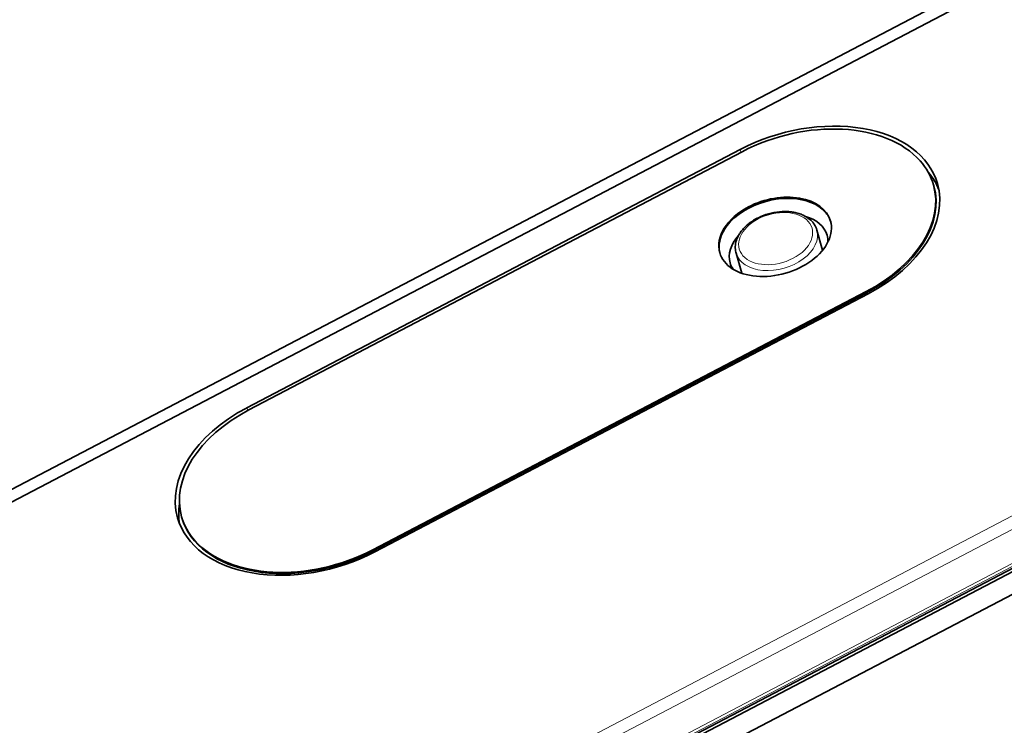
# Model space of a CAD drawing. Extents: x -53 to 2772, y -251 to 762.
# Drawn here: x 1038 to 1096, y 355 to 397 of the extents above; entities that cross this region are included whole.
import ezdxf

# ---------------------------------------------------------------- set-up
doc = ezdxf.new("R2010")
doc.units = 0

msp = doc.modelspace()

# ---------------------------------------------------------------- linework, layer by layer
at = {"color": 7, "lineweight": 35}
for p, q in [((1121.972, 413.187), (1006.954, 352.997)), ((1122.433, 412.667), (1007.415, 352.477)), ((1051.292, 373.726), (1080.631, 389.079)), ((1080.746, 388.949), (1051.407, 373.596)), ((1058.784, 365.279), (1088.123, 380.632)), ((1058.805, 365.206), (1088.144, 380.56)), ((1088.239, 380.502), (1058.899, 365.149)), ((1048.875, 338.885), (1121.151, 376.708)), ((1048.875, 338.885), (1121.151, 376.708)), ((1049.992, 339.665), (1119.997, 376.299)), ((1121.729, 375.665), (1049.453, 337.843)), ((1121.729, 375.665), (1049.453, 337.843))]:
    msp.add_line(p, q, dxfattribs=at)
at = {"color": 7, "lineweight": 13, "ltscale": 0.004304}
msp.add_line((1080.631, 389.079), (1080.678, 388.914), dxfattribs=at)
at = {"color": 7, "lineweight": 35, "ltscale": 0.001885}
for p, q in [((1092.128, 386.985), (1092.149, 386.913)), ((1047.403, 367.242), (1047.423, 367.17))]:
    msp.add_line(p, q, dxfattribs=at)
at = {"color": 7, "lineweight": 35, "ltscale": 0.030957}
msp.add_line((1085.536, 383.093), (1085.196, 384.283), dxfattribs=at)
at = {"color": 7, "lineweight": 35, "ltscale": 0.030953}
msp.add_line((1080.727, 381.721), (1080.388, 382.912), dxfattribs=at)
at = {"color": 7, "lineweight": 13, "ltscale": 0.001885}
for p, q in [((1088.123, 380.632), (1088.144, 380.56)), ((1058.784, 365.279), (1058.805, 365.206))]:
    msp.add_line(p, q, dxfattribs=at)
at = {"color": 7, "lineweight": 13}
for p, q in [((1049.286, 342.423), (1119.291, 379.057)), ((1119.625, 378.434), (1049.62, 341.8)), ((1050.126, 340.026), (1120.131, 376.661)), ((1050.002, 339.673), (1120.007, 376.307)), ((1120.142, 376.486), (1050.137, 339.851))]:
    msp.add_line(p, q, dxfattribs=at)
at = {"color": 7, "lineweight": 13, "ltscale": 0.004311}
msp.add_line((1051.292, 373.726), (1051.339, 373.56), dxfattribs=at)
at = {"color": 7, "lineweight": 35}
for points in [[(1080.388, 382.912), (1080.371, 382.976), (1080.355, 383.058), (1080.345, 383.141), (1080.341, 383.229), (1080.342, 383.309), (1080.348, 383.39), (1080.361, 383.485), (1080.381, 383.579), (1080.407, 383.672), (1080.43, 383.739), (1080.454, 383.802), (1080.481, 383.863), (1080.511, 383.925), (1080.555, 384.006), (1080.588, 384.06), (1080.622, 384.114), (1080.659, 384.167), (1080.698, 384.22), (1080.742, 384.276), (1080.788, 384.332), (1080.837, 384.387), (1080.888, 384.44), (1080.941, 384.493), (1080.996, 384.544), (1081.053, 384.594), (1081.111, 384.643), (1081.172, 384.691), (1081.234, 384.738), (1081.298, 384.783), (1081.363, 384.827), (1081.43, 384.87), (1081.568, 384.95), (1081.639, 384.989)], [(1085.196, 384.283), (1085.167, 384.372), (1085.131, 384.459), (1085.086, 384.546), (1085.06, 384.592), (1085.032, 384.636), (1084.977, 384.711), (1084.943, 384.753), (1084.907, 384.794), (1084.869, 384.834), (1084.829, 384.873), (1084.779, 384.919), (1084.702, 384.981), (1084.62, 385.038), (1084.55, 385.083), (1084.476, 385.124), (1084.38, 385.173), (1084.316, 385.202), (1084.25, 385.228), (1084.182, 385.253), (1084.114, 385.276), (1084.04, 385.298), (1083.965, 385.318), (1083.896, 385.334), (1083.826, 385.348), (1083.751, 385.361), (1083.676, 385.372), (1083.599, 385.381), (1083.522, 385.388), (1083.444, 385.393), (1083.365, 385.396), (1083.286, 385.397), (1083.127, 385.393), (1082.966, 385.382), (1082.804, 385.362), (1082.642, 385.336), (1082.482, 385.302), (1082.322, 385.26), (1082.165, 385.212), (1082.01, 385.156), (1081.858, 385.094), (1081.711, 385.025), (1081.639, 384.989)]]:
    msp.add_lwpolyline(points, dxfattribs=at)
for centre, radius, start, end in [((1084.525, 384.316), 1.564, 17.69958, 42.01481), ((1084.524, 383.624), 1.327, 357.86788, 15.81187), ((1081.306, 382.706), 1.327, 196.03431, 213.97467)]:
    msp.add_arc(centre, radius, start, end, dxfattribs=at)
for centre, major_axis, ratio, start_param, end_param in [((1084.435, 384.791), (-7.934, -2.263), 0.65676, 3.141628, 5.017904), ((1084.435, 384.791), (7.693, 2.194), 0.65676, 0.305515, 1.876311), ((1084.435, 384.791), (7.693, 2.194), 0.65676, 0.000035, 0.305515), ((1084.642, 384.065), (-7.934, -2.263), 0.65676, 3.211133, 3.429576), ((1084.435, 384.791), (7.693, 2.194), 0.65676, 5.017904, 6.28322), ((1084.456, 384.718), (7.693, 2.194), 0.65676, 5.017904, 6.28322), ((1084.435, 384.791), (-7.934, -2.263), 0.65676, 1.876311, 3.141628), ((1082.709, 383.887), (-3.296, -0.94), 0.65676, 3.141628, 5.017904), ((1082.73, 383.815), (3.296, 0.94), 0.65676, 0.305515, 1.876311), ((1082.709, 383.887), (-3.296, -0.94), 0.65676, 5.017904, 6.28322), ((1082.73, 383.815), (-3.296, -0.94), 0.65676, 5.017904, 6.266432), ((1082.709, 383.887), (-3.296, -0.94), 0.65676, 0.000035, 3.141628), ((1082.918, 383.164), (2.883, 0.821), 0.656941, 0.000279, 0.80807), ((1082.919, 383.162), (2.888, 0.822), 0.656493, 2.334778, 3.141919), ((1055.096, 369.437), (-7.934, -2.263), 0.65676, 5.017904, 6.28322), ((1055.096, 369.437), (7.693, 2.194), 0.65676, 1.876311, 3.141628), ((1055.302, 368.712), (-7.934, -2.263), 0.65676, 5.995204, 6.213586), ((1055.096, 369.437), (-7.934, -2.263), 0.65676, 0.000035, 1.876311), ((1055.096, 369.437), (7.693, 2.194), 0.65676, 3.141628, 3.447108), ((1055.116, 369.365), (7.693, 2.194), 0.65676, 3.141628, 5.017904), ((1055.096, 369.437), (7.693, 2.194), 0.65676, 3.447108, 5.017904)]:
    msp.add_ellipse(centre, major_axis=major_axis, ratio=ratio, start_param=start_param, end_param=end_param, dxfattribs=at)
at = {"color": 7, "lineweight": 13}
for centre, major_axis, start_param, end_param in [((1082.74, 383.779), (2.164, 0.617), 1.876311229398596, 8.159496536578182), ((1082.792, 383.597), (-2.404, -0.686), 0.000035, 3.141628)]:
    msp.add_ellipse(centre, major_axis=major_axis, ratio=0.65676, start_param=start_param, end_param=end_param, dxfattribs=at)

doc.saveas('drawing.dxf')
